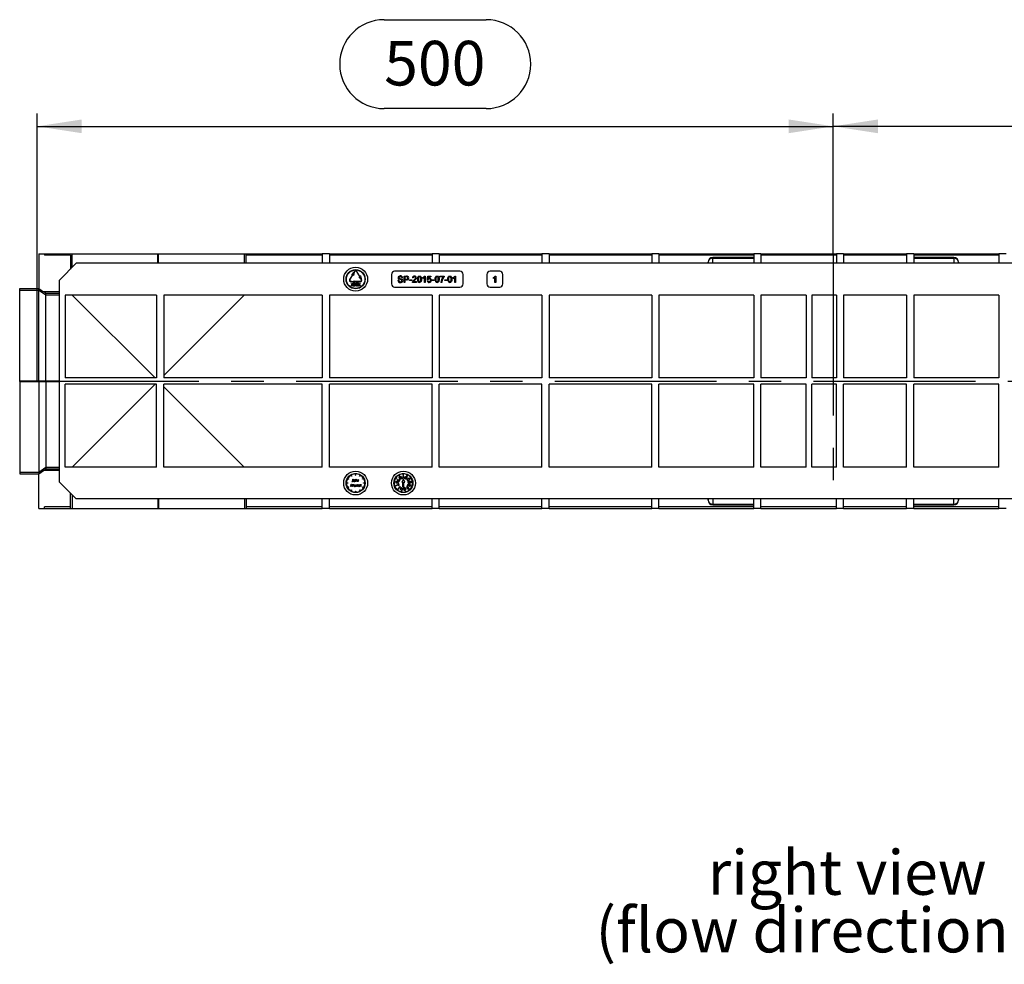
# Model space of a CAD drawing. Units: millimetres. Extents: x 56 to 3304, y 56 to 2320.
# Drawn here: x 582 to 1200, y 1357 to 1950 of the extents above; entities that cross this region are included whole.
import ezdxf

# ---------------------------------------------------------------- set-up
doc = ezdxf.new("R2010")
doc.units = ezdxf.units.MM
doc.header["$LTSCALE"] = 8
doc.linetypes.add('CENTERX2', pattern=[20.32, 12.7, -2.54, 2.54, -2.54])
for name, color, linetype in [('HAURATON_CENTERLINE', 60, 'CENTERX2'), ('HAURATON_DIMENSIONING', 1, 'Continuous'), ('HAURATON_TEXT', 40, 'Continuous')]:
    doc.layers.add(name, color=color, linetype=linetype)
doc.layers.add('HAURATON_PRODUCT_CONTOUR', color=7, linetype='Continuous', lineweight=25)
doc.styles.add('SLDTEXTSTYLE2', font='ARIAL.TTF', dxfattribs={"width": 0.948})
doc.dimstyles.new('SLDDIMSTYLE0', dxfattribs={"dimtxt": 28, "dimasz": 28, "dimexe": 0, "dimexo": 0.0625, "dimgap": 7, "dimtad": 1, "dimdec": 0, "dimrnd": 1e-09, "dimzin": 12, "dimdsep": 46, "dimtxsty": 'SLDTEXTSTYLE2', "dimsah": 1, "dimcen": 0.09, "dimadec": 0, "dimazin": 3, "dimtfac": 1, "dimtdec": 0, "dimtofl": 0, "dimtmove": 0, "dimatfit": 3, "dimfxl": 1, "dimfrac": 2, "dimtolj": 1, "dimtzin": 12, "dimarcsym": 0})

# ---------------------------------------------------------------- blocks, each defined once
blk = doc.blocks.new('SW_NOTE_0_5')
at = {"layer": 'HAURATON_TEXT', "color": 0, "char_height": 28, "attachment_point": 2, "style": 'SLDTEXTSTYLE2'}
for s, insert in [('right view', (82.25, 36.09)), ('(flow direction ->)', (81.96, -0.07))]:
    blk.add_mtext(s, dxfattribs=dict(at, insert=insert))
blk = doc.blocks.new('_D_5')
at = {"layer": 'HAURATON_DIMENSIONING'}
for p, q in [((1310.46, 1949.73), (1374.63, 1949.73)), ((1374.63, 1893.92), (1310.46, 1893.92)), ((1092.55, 1802.76), (1092.55, 1890.76)), ((1592.55, 1722.76), (1592.55, 1890.76)), ((1592.55, 1882.76), (1092.55, 1882.76))]:
    blk.add_line(p, q, dxfattribs=at)
for centre, start, end in [((1310.46, 1921.82), 90, 270), ((1374.63, 1921.82), 270, 90)]:
    blk.add_arc(centre, 27.9, start, end, dxfattribs=at)
for points in [[(1092.55, 1882.76), (1120.55, 1878.45), (1120.55, 1887.07)], [(1592.55, 1882.76), (1564.55, 1887.07), (1564.55, 1878.45)]]:
    blk.add_solid(points, dxfattribs=at)
at = {"layer": 'HAURATON_DIMENSIONING', "insert": (1310.46, 1936.43), "char_height": 28, "attachment_point": 1, "style": 'SLDTEXTSTYLE2'}
blk.add_mtext('500', dxfattribs=at)
blk = doc.blocks.new('_D_6')
at = {"layer": 'HAURATON_DIMENSIONING'}
for p, q in [((810.46, 1949.73), (874.63, 1949.73)), ((874.63, 1893.92), (810.46, 1893.92)), ((592.55, 1722.76), (592.55, 1890.76)), ((1092.55, 1802.76), (1092.55, 1890.76)), ((592.55, 1882.76), (1092.55, 1882.76))]:
    blk.add_line(p, q, dxfattribs=at)
for centre, start, end in [((810.46, 1921.82), 90, 270), ((874.63, 1921.82), 270, 90)]:
    blk.add_arc(centre, 27.9, start, end, dxfattribs=at)
for points in [[(592.55, 1882.76), (620.55, 1878.45), (620.55, 1887.07)], [(1092.55, 1882.76), (1064.55, 1887.07), (1064.55, 1878.45)]]:
    blk.add_solid(points, dxfattribs=at)
at = {"layer": 'HAURATON_DIMENSIONING', "insert": (810.46, 1936.43), "char_height": 28, "attachment_point": 1, "style": 'SLDTEXTSTYLE2'}
blk.add_mtext('500', dxfattribs=at)

msp = doc.modelspace()

# ---------------------------------------------------------------- linework, layer by layer
at = {"layer": 'HAURATON_CENTERLINE'}
for p, q in [((1092.55, 1802.76), (1092.55, 1642.76)), ((592.55, 1722.76), (1592.55, 1722.76))]:
    msp.add_line(p, q, dxfattribs=at)
at = {"layer": 'HAURATON_PRODUCT_CONTOUR'}
for p, q in [((593.55, 1802.76), (597.05, 1802.76)), ((593.55, 1802.76), (593.55, 1780.93)), ((597.05, 1802.76), (597.05, 1801.76)), ((597.05, 1802.76), (613.24, 1802.76)), ((613.38, 1801.76), (597.05, 1801.76)), ((613.24, 1801.76), (613.24, 1802.76)), ((613.24, 1802.76), (614.41, 1802.76)), ((613.38, 1801.76), (613.38, 1793.09)), ((614.41, 1802.76), (668.41, 1802.76)), ((614.41, 1794.13), (614.41, 1802.76)), ((668.41, 1802.76), (668.68, 1802.76)), ((668.41, 1796.76), (668.41, 1802.76)), ((668.68, 1802.76), (722.68, 1802.76)), ((668.68, 1796.76), (668.68, 1802.76)), ((722.68, 1802.76), (723.86, 1802.76)), ((722.68, 1796.76), (722.68, 1802.76)), ((723.72, 1796.76), (723.72, 1801.76)), ((771.55, 1801.76), (723.72, 1801.76)), ((723.86, 1801.76), (723.86, 1802.76)), ((723.86, 1802.76), (771.55, 1802.76)), ((776.05, 1802.76), (771.55, 1802.76)), ((771.55, 1802.76), (771.55, 1796.76)), ((776.05, 1802.76), (776.05, 1796.76)), ((776.05, 1802.76), (840.55, 1802.76)), ((840.55, 1801.76), (776.05, 1801.76)), ((845.05, 1802.76), (840.55, 1802.76)), ((840.55, 1802.76), (840.55, 1796.76)), ((845.05, 1802.76), (845.05, 1796.76)), ((845.05, 1802.76), (909.55, 1802.76)), ((909.55, 1801.76), (845.05, 1801.76)), ((914.05, 1802.76), (909.55, 1802.76)), ((909.55, 1802.76), (909.55, 1796.76)), ((914.05, 1802.76), (914.05, 1796.76)), ((914.05, 1802.76), (978.55, 1802.76)), ((978.55, 1801.76), (914.05, 1801.76)), ((983.05, 1802.76), (978.55, 1802.76)), ((978.55, 1802.76), (978.55, 1796.76)), ((983.05, 1802.76), (983.05, 1796.76)), ((983.05, 1802.76), (1042.55, 1802.76)), ((1042.55, 1801.76), (983.05, 1801.76)), ((1016.83, 1796.76), (1016.89, 1799.97)), ((1042.55, 1800.37), (1016.89, 1800.37)), ((1016.89, 1799.97), (1016.89, 1800.37)), ((1016.89, 1799.97), (1042.55, 1799.97)), ((1047.05, 1802.76), (1042.55, 1802.76)), ((1042.55, 1802.76), (1042.55, 1796.76)), ((1047.05, 1802.76), (1047.05, 1796.76)), ((1047.05, 1802.76), (1094.55, 1802.76)), ((1094.55, 1801.76), (1047.05, 1801.76)), ((1099.05, 1802.76), (1094.55, 1802.76)), ((1094.55, 1802.76), (1094.55, 1796.76)), ((1099.05, 1802.76), (1099.05, 1796.76)), ((1099.05, 1802.76), (1138.55, 1802.76)), ((1138.55, 1801.76), (1099.05, 1801.76)), ((1143.05, 1802.76), (1138.55, 1802.76)), ((1138.55, 1802.76), (1138.55, 1796.76)), ((1143.05, 1802.76), (1143.05, 1796.76)), ((1143.05, 1802.76), (1196.55, 1802.76)), ((1196.55, 1801.76), (1143.05, 1801.76)), ((1168.21, 1800.37), (1143.05, 1800.37)), ((1143.05, 1799.97), (1168.21, 1799.97)), ((1168.21, 1800.37), (1168.21, 1799.97)), ((1168.21, 1799.97), (1168.26, 1796.76)), ((1201.05, 1802.76), (1196.55, 1802.76)), ((1196.55, 1802.76), (1196.55, 1796.76)), ((617.05, 1796.76), (606.55, 1786.26)), ((1568.55, 1796.76), (617.05, 1796.76)), ((1013.88, 1796.76), (1013.89, 1797.43)), ((1013.89, 1797.43), (1013.88, 1796.76)), ((1171.21, 1797.43), (1171.22, 1796.76)), ((1171.22, 1796.76), (1171.21, 1797.43)), ((790.52, 1789.51), (788.77, 1786.48)), ((788.94, 1786.38), (790.69, 1789.41)), ((791.52, 1791.24), (790.08, 1789.76)), ((790.52, 1789.51), (790.08, 1789.76)), ((791.12, 1789.16), (790.69, 1789.41)), ((791.69, 1791.14), (791.12, 1789.16)), ((791.77, 1791.67), (791.52, 1791.24)), ((791.94, 1791.57), (791.69, 1791.14)), ((793.15, 1791.57), (794.9, 1788.54)), ((795.08, 1788.64), (793.33, 1791.67)), ((794.9, 1788.54), (794.47, 1788.29)), ((794.47, 1788.29), (795.9, 1786.81)), ((795.51, 1788.89), (795.08, 1788.64)), ((795.51, 1788.89), (796.08, 1786.91)), ((815.05, 1789.76), (815.05, 1783.76)), ((858.05, 1791.76), (817.05, 1791.76)), ((822.06, 1787.63), (821.5, 1787.63)), ((822.93, 1784.76), (822.93, 1788.76)), ((822.93, 1788.76), (824.4, 1788.76)), ((824.45, 1788.3), (823.5, 1788.3)), ((823.5, 1788.3), (823.5, 1786.86)), ((828.73, 1787.58), (828.21, 1787.63)), ((834.78, 1787.29), (834.78, 1787.76)), ((835.7, 1784.76), (835.7, 1787.88)), ((835.88, 1788.76), (836.21, 1788.76)), ((836.21, 1788.76), (836.21, 1784.76)), ((837.55, 1786.66), (837.96, 1788.71)), ((837.96, 1788.71), (839.86, 1788.71)), ((838.38, 1788.2), (838.17, 1787.16)), ((839.86, 1788.2), (838.38, 1788.2)), ((839.86, 1788.71), (839.86, 1788.2)), ((845.5, 1788.2), (845.5, 1788.71)), ((845.5, 1788.71), (848.06, 1788.71)), ((847.55, 1788.2), (845.5, 1788.2)), ((848.06, 1788.71), (848.06, 1788.29)), ((853.86, 1787.29), (853.86, 1787.76)), ((854.78, 1784.76), (854.78, 1787.88)), ((854.96, 1788.76), (855.29, 1788.76)), ((855.29, 1788.76), (855.29, 1784.76)), ((860.05, 1783.76), (860.05, 1789.76)), ((875.05, 1789.76), (875.05, 1783.76)), ((883.05, 1791.76), (877.05, 1791.76)), ((879.12, 1787.29), (879.12, 1787.76)), ((880.05, 1784.76), (880.05, 1787.88)), ((880.23, 1788.76), (880.56, 1788.76)), ((880.56, 1788.76), (880.56, 1784.76)), ((885.05, 1783.76), (885.05, 1789.76)), ((606.55, 1659.26), (606.55, 1786.26)), ((790.05, 1785.33), (789.55, 1785.33)), ((789.55, 1785.13), (790.05, 1785.13)), ((789.86, 1783.85), (789.86, 1784.08)), ((789.86, 1784.08), (790.57, 1783.46)), ((790.44, 1783.35), (789.86, 1783.85)), ((789.86, 1782.84), (790.44, 1783.35)), ((790.57, 1783.24), (789.86, 1782.62)), ((789.86, 1782.62), (789.86, 1782.84)), ((790.05, 1785.33), (792.05, 1785.83)), ((792.05, 1784.63), (790.05, 1785.13)), ((790.57, 1783.46), (790.57, 1783.24)), ((791.42, 1782.36), (791.78, 1783.19)), ((792.09, 1782.36), (791.42, 1782.36)), ((791.55, 1783.75), (791.44, 1783.75)), ((791.87, 1783.09), (791.65, 1782.57)), ((791.65, 1782.57), (792.09, 1782.57)), ((792.05, 1785.83), (792.05, 1785.33)), ((795.55, 1785.33), (792.05, 1785.33)), ((792.05, 1785.13), (795.55, 1785.13)), ((792.05, 1785.13), (792.05, 1784.63)), ((792.09, 1782.57), (792.09, 1782.36)), ((792.21, 1783.26), (792.21, 1783.44)), ((792.21, 1783.44), (792.52, 1783.44)), ((792.52, 1783.26), (792.21, 1783.26)), ((792.52, 1783.44), (792.52, 1784.03)), ((792.52, 1784.03), (792.62, 1784.03)), ((792.52, 1782.67), (792.52, 1783.26)), ((792.62, 1782.67), (792.52, 1782.67)), ((792.62, 1784.03), (792.62, 1783.44)), ((792.62, 1783.44), (792.93, 1783.44)), ((792.93, 1783.26), (792.62, 1783.26)), ((792.62, 1783.26), (792.62, 1782.67)), ((792.93, 1783.44), (792.93, 1783.26)), ((793.78, 1782.87), (793.88, 1782.87)), ((793.88, 1783.36), (793.98, 1784.36)), ((793.98, 1784.36), (794.39, 1784.36)), ((794.07, 1784.16), (794.01, 1783.63)), ((794.39, 1784.16), (794.07, 1784.16)), ((794.39, 1784.36), (794.39, 1784.16)), ((794.57, 1783.46), (795.29, 1784.08)), ((794.57, 1783.24), (794.57, 1783.46)), ((795.29, 1782.62), (794.57, 1783.24)), ((795.29, 1783.86), (794.7, 1783.35)), ((794.7, 1783.35), (795.29, 1782.84)), ((795.29, 1784.08), (795.29, 1783.86)), ((795.29, 1782.84), (795.29, 1782.62)), ((795.9, 1786.81), (796.15, 1786.38)), ((796.33, 1786.48), (796.08, 1786.91)), ((817.05, 1781.76), (858.05, 1781.76)), ((819.03, 1786.15), (819.6, 1786.15)), ((823.5, 1784.76), (822.93, 1784.76)), ((823.5, 1786.86), (824.46, 1786.86)), ((824.48, 1786.4), (823.5, 1786.4)), ((823.5, 1786.4), (823.5, 1784.76)), ((826.32, 1785.94), (826.32, 1786.4)), ((826.32, 1786.4), (827.8, 1786.4)), ((827.8, 1785.94), (826.32, 1785.94)), ((827.8, 1786.4), (827.8, 1785.94)), ((830.78, 1784.76), (828.16, 1784.76)), ((828.82, 1785.27), (830.78, 1785.27)), ((830.78, 1785.27), (830.78, 1784.76)), ((836.21, 1784.76), (835.7, 1784.76)), ((837.5, 1785.84), (838.01, 1785.89)), ((838.06, 1786.61), (837.55, 1786.66)), ((840.47, 1786.4), (841.96, 1786.4)), ((840.47, 1785.94), (840.47, 1786.4)), ((841.96, 1785.94), (840.47, 1785.94)), ((841.96, 1786.4), (841.96, 1785.94)), ((846.62, 1784.76), (846.11, 1784.76)), ((848.47, 1785.94), (848.47, 1786.4)), ((848.47, 1786.4), (849.96, 1786.4)), ((849.96, 1785.94), (848.47, 1785.94)), ((849.96, 1786.4), (849.96, 1785.94)), ((855.29, 1784.76), (854.78, 1784.76)), ((877.05, 1781.76), (883.05, 1781.76)), ((880.56, 1784.76), (880.05, 1784.76)), ((581.55, 1780.9), (589.55, 1780.9)), ((581.55, 1779.89), (581.55, 1780.9)), ((581.55, 1779.89), (593.55, 1779.89)), ((581.55, 1722.89), (581.55, 1779.89)), ((589.55, 1780.93), (593.55, 1780.93)), ((589.55, 1780.9), (589.55, 1780.93)), ((593.55, 1779.89), (593.55, 1780.93)), ((593.55, 1780.93), (596.46, 1778.92)), ((593.55, 1780.93), (593.55, 1780.93)), ((593.55, 1722.89), (593.55, 1779.89)), ((593.55, 1779.89), (597.9, 1776.89)), ((606.55, 1778.92), (596.46, 1778.92)), ((597.9, 1776.89), (597.9, 1777.92)), ((597.9, 1777.92), (606.55, 1777.92)), ((597.9, 1722.89), (597.9, 1776.89)), ((597.9, 1776.89), (606.55, 1776.89)), ((667.55, 1776.76), (610.05, 1776.76)), ((610.05, 1776.76), (610.05, 1724.76)), ((666.55, 1724.76), (614.55, 1776.76)), ((667.55, 1776.76), (667.55, 1724.76)), ((771.55, 1776.76), (672.05, 1776.76)), ((672.05, 1776.76), (672.05, 1724.76)), ((722.55, 1776.76), (672.05, 1726.26)), ((771.55, 1776.76), (771.55, 1724.76)), ((840.55, 1776.76), (776.05, 1776.76)), ((776.05, 1776.76), (776.05, 1724.76)), ((840.55, 1776.76), (840.55, 1724.76)), ((909.55, 1776.76), (845.05, 1776.76)), ((845.05, 1776.76), (845.05, 1724.76)), ((909.55, 1776.76), (909.55, 1724.76)), ((978.55, 1776.76), (914.05, 1776.76)), ((914.05, 1776.76), (914.05, 1724.76)), ((978.55, 1776.76), (978.55, 1724.76)), ((1042.55, 1776.76), (983.05, 1776.76)), ((983.05, 1776.76), (983.05, 1724.76)), ((1042.55, 1776.76), (1042.55, 1724.76)), ((1075.55, 1776.76), (1047.05, 1776.76)), ((1047.05, 1776.76), (1047.05, 1724.76)), ((1075.55, 1776.76), (1075.55, 1724.76)), ((1094.55, 1776.76), (1079.05, 1776.76)), ((1079.05, 1776.76), (1079.05, 1724.76)), ((1094.55, 1776.76), (1094.55, 1724.76)), ((1138.55, 1776.76), (1099.05, 1776.76)), ((1099.05, 1776.76), (1099.05, 1724.76)), ((1138.55, 1776.76), (1138.55, 1724.76)), ((1196.55, 1776.76), (1143.05, 1776.76)), ((1143.05, 1776.76), (1143.05, 1724.76)), ((1196.55, 1776.76), (1196.55, 1724.76)), ((581.55, 1722.89), (593.55, 1722.89)), ((581.55, 1722.63), (581.55, 1722.89)), ((581.55, 1722.63), (593.55, 1722.63)), ((581.55, 1722.63), (581.55, 1665.63)), ((593.55, 1722.63), (593.55, 1722.89)), ((593.55, 1722.89), (597.9, 1722.89)), ((593.55, 1722.63), (593.55, 1665.63)), ((593.55, 1722.63), (597.9, 1722.63)), ((597.9, 1722.63), (597.9, 1722.89)), ((597.9, 1722.89), (606.55, 1722.89)), ((597.9, 1722.63), (597.9, 1668.63)), ((597.9, 1722.63), (606.55, 1722.63)), ((667.55, 1724.76), (610.05, 1724.76)), ((610.05, 1668.76), (610.05, 1720.76)), ((667.55, 1720.76), (610.05, 1720.76)), ((666.55, 1720.76), (614.55, 1668.76)), ((667.55, 1668.76), (667.55, 1720.76)), ((771.55, 1724.76), (672.05, 1724.76)), ((771.55, 1720.76), (672.05, 1720.76)), ((672.05, 1668.76), (672.05, 1720.76)), ((722.55, 1668.76), (672.05, 1719.26)), ((771.55, 1668.76), (771.55, 1720.76)), ((840.55, 1724.76), (776.05, 1724.76)), ((840.55, 1720.76), (776.05, 1720.76)), ((776.05, 1668.76), (776.05, 1720.76)), ((840.55, 1668.76), (840.55, 1720.76)), ((909.55, 1724.76), (845.05, 1724.76)), ((909.55, 1720.76), (845.05, 1720.76)), ((845.05, 1668.76), (845.05, 1720.76)), ((909.55, 1668.76), (909.55, 1720.76)), ((978.55, 1724.76), (914.05, 1724.76)), ((978.55, 1720.76), (914.05, 1720.76)), ((914.05, 1668.76), (914.05, 1720.76)), ((978.55, 1668.76), (978.55, 1720.76)), ((1042.55, 1724.76), (983.05, 1724.76)), ((1042.55, 1720.76), (983.05, 1720.76)), ((983.05, 1668.76), (983.05, 1720.76)), ((1042.55, 1668.76), (1042.55, 1720.76)), ((1075.55, 1724.76), (1047.05, 1724.76)), ((1075.55, 1720.76), (1047.05, 1720.76)), ((1047.05, 1668.76), (1047.05, 1720.76)), ((1075.55, 1668.76), (1075.55, 1720.76)), ((1094.55, 1724.76), (1079.05, 1724.76)), ((1094.55, 1720.76), (1079.05, 1720.76)), ((1079.05, 1668.76), (1079.05, 1720.76)), ((1094.55, 1668.76), (1094.55, 1720.76)), ((1138.55, 1724.76), (1099.05, 1724.76)), ((1138.55, 1720.76), (1099.05, 1720.76)), ((1099.05, 1668.76), (1099.05, 1720.76)), ((1138.55, 1668.76), (1138.55, 1720.76)), ((1196.55, 1724.76), (1143.05, 1724.76)), ((1196.55, 1720.76), (1143.05, 1720.76)), ((1143.05, 1668.76), (1143.05, 1720.76)), ((1196.55, 1668.76), (1196.55, 1720.76)), ((581.55, 1665.63), (593.55, 1665.63)), ((581.55, 1665.63), (581.55, 1664.62)), ((581.55, 1664.62), (589.55, 1664.62)), ((589.55, 1664.62), (589.55, 1664.6)), ((589.55, 1664.6), (593.55, 1664.6)), ((593.55, 1665.63), (597.9, 1668.63)), ((593.55, 1664.59), (596.46, 1666.6)), ((593.55, 1665.63), (593.55, 1664.6)), ((593.55, 1664.6), (593.55, 1664.59)), ((593.55, 1642.76), (593.55, 1664.59)), ((606.55, 1666.6), (596.46, 1666.6)), ((597.9, 1668.63), (606.55, 1668.63)), ((597.9, 1668.63), (597.9, 1667.6)), ((597.9, 1667.6), (606.55, 1667.6)), ((667.55, 1668.76), (610.05, 1668.76)), ((771.55, 1668.76), (672.05, 1668.76)), ((840.55, 1668.76), (776.05, 1668.76)), ((789.96, 1663.04), (789.56, 1663.73)), ((789.73, 1663.83), (790.13, 1663.14)), ((792.45, 1663.76), (792.45, 1664.56)), ((792.45, 1663.76), (792.65, 1663.76)), ((792.65, 1663.76), (792.65, 1664.56)), ((794.96, 1663.14), (795.36, 1663.83)), ((795.53, 1663.73), (795.13, 1663.04)), ((820.1, 1663.17), (819.76, 1663.8)), ((820.31, 1663.28), (819.98, 1663.92)), ((822.43, 1663.8), (822.43, 1664.52)), ((822.43, 1663.8), (822.67, 1663.8)), ((822.67, 1663.8), (822.67, 1664.52)), ((824.78, 1663.28), (825.12, 1663.92)), ((824.99, 1663.17), (825.33, 1663.8)), ((909.55, 1668.76), (845.05, 1668.76)), ((978.55, 1668.76), (914.05, 1668.76)), ((1042.55, 1668.76), (983.05, 1668.76)), ((1075.55, 1668.76), (1047.05, 1668.76)), ((1094.55, 1668.76), (1079.05, 1668.76)), ((1138.55, 1668.76), (1099.05, 1668.76)), ((1196.55, 1668.76), (1143.05, 1668.76)), ((617.05, 1648.76), (606.55, 1659.26)), ((786.75, 1658.86), (787.55, 1658.86)), ((787.55, 1658.66), (786.75, 1658.66)), ((788.17, 1661.17), (787.48, 1661.57)), ((787.55, 1658.86), (787.55, 1658.66)), ((787.58, 1661.75), (788.27, 1661.35)), ((788.27, 1661.35), (788.17, 1661.17)), ((789.63, 1656.58), (789.83, 1658.08)), ((789.91, 1657.66), (789.76, 1656.58)), ((789.83, 1658.08), (789.85, 1658.08)), ((789.85, 1658.08), (790.47, 1656.85)), ((790.45, 1656.58), (789.91, 1657.66)), ((790.13, 1663.14), (789.96, 1663.04)), ((790.19, 1659.81), (790.27, 1659.93)), ((790.47, 1656.85), (791.08, 1658.08)), ((791.02, 1657.66), (790.48, 1656.58)), ((790.77, 1660.18), (790.77, 1661.18)), ((790.77, 1661.18), (790.91, 1661.18)), ((790.91, 1661.18), (790.91, 1660.16)), ((791.17, 1656.58), (791.02, 1657.66)), ((791.08, 1658.08), (791.1, 1658.08)), ((791.1, 1658.08), (791.3, 1656.58)), ((792.23, 1660.57), (792.23, 1660.77)), ((792.23, 1660.77), (792.37, 1660.77)), ((792.23, 1659.68), (792.23, 1659.87)), ((792.37, 1659.68), (792.23, 1659.68)), ((792.37, 1660.77), (792.37, 1659.68)), ((792.68, 1659.68), (792.68, 1661.22)), ((792.68, 1661.22), (792.81, 1661.22)), ((792.81, 1659.68), (792.68, 1659.68)), ((792.81, 1661.22), (792.81, 1660.57)), ((792.81, 1660.07), (792.81, 1659.68)), ((792.94, 1656.58), (792.94, 1657.67)), ((792.94, 1657.67), (793.07, 1657.67)), ((793.07, 1657.67), (793.07, 1657.47)), ((793.5, 1659.68), (793.5, 1660.19)), ((793.64, 1659.68), (793.5, 1659.68)), ((793.64, 1660.24), (793.64, 1659.68)), ((793.91, 1659.68), (793.91, 1660.77)), ((793.91, 1660.77), (794.04, 1660.77)), ((794.04, 1659.68), (793.91, 1659.68)), ((794.04, 1660.77), (794.04, 1660.61)), ((794.04, 1660.05), (794.04, 1659.68)), ((794.43, 1660.75), (794.35, 1660.64)), ((795.13, 1663.04), (794.96, 1663.14)), ((795.19, 1657.47), (795.19, 1657.67)), ((795.19, 1657.67), (795.32, 1657.67)), ((795.32, 1657.67), (795.32, 1656.58)), ((795.57, 1657.54), (795.57, 1657.67)), ((795.57, 1657.67), (795.76, 1657.67)), ((795.76, 1657.54), (795.57, 1657.54)), ((795.76, 1658.11), (795.9, 1658.11)), ((795.76, 1657.67), (795.76, 1658.11)), ((795.76, 1656.58), (795.76, 1657.54)), ((795.9, 1658.11), (795.9, 1657.67)), ((795.9, 1657.67), (796.09, 1657.67)), ((795.9, 1657.54), (795.9, 1656.58)), ((796.09, 1657.54), (795.9, 1657.54)), ((796.09, 1657.67), (796.09, 1657.54)), ((796.83, 1661.35), (797.52, 1661.75)), ((796.93, 1661.17), (796.83, 1661.35)), ((797.62, 1661.57), (796.93, 1661.17)), ((797.55, 1658.66), (797.55, 1658.86)), ((797.55, 1658.86), (798.35, 1658.86)), ((798.35, 1658.66), (797.55, 1658.66)), ((817.53, 1659.25), (816.82, 1659.34)), ((817.56, 1659.49), (816.85, 1659.57)), ((817.53, 1659.25), (817.56, 1659.49)), ((818.33, 1661.52), (817.74, 1661.93)), ((818.47, 1661.72), (817.88, 1662.13)), ((817.97, 1658.75), (817.99, 1658.96)), ((819.5, 1658.57), (817.97, 1658.75)), ((817.99, 1658.96), (818.75, 1658.87)), ((818.09, 1659.72), (818.12, 1659.99)), ((818.75, 1658.87), (818.09, 1659.72)), ((818.12, 1659.99), (818.66, 1659.28)), ((818.16, 1657.5), (819.15, 1657.87)), ((818.24, 1657.31), (818.16, 1657.5)), ((819.23, 1657.69), (818.24, 1657.31)), ((818.33, 1661.52), (818.47, 1661.72)), ((818.47, 1660.87), (818.59, 1661.04)), ((819.75, 1659.99), (818.47, 1660.87)), ((818.59, 1661.04), (819.71, 1660.26)), ((818.66, 1659.28), (819.65, 1659.84)), ((819.62, 1659.57), (818.78, 1659.12)), ((818.78, 1659.12), (819, 1658.84)), ((819, 1658.84), (819.53, 1658.77)), ((819.53, 1658.77), (819.5, 1658.57)), ((819.65, 1659.84), (819.62, 1659.57)), ((819.88, 1662.51), (819.63, 1662.38)), ((819.63, 1662.38), (820.35, 1661)), ((819.71, 1660.26), (820.15, 1660.89)), ((820.3, 1660.79), (819.75, 1659.99)), ((820.71, 1661.72), (819.88, 1662.51)), ((819.93, 1662.24), (820.93, 1661.3)), ((820.53, 1661.09), (819.93, 1662.24)), ((820.1, 1663.17), (820.31, 1663.28)), ((820.15, 1660.89), (820.3, 1660.79)), ((820.35, 1661), (820.53, 1661.09)), ((820.94, 1663.07), (820.67, 1662.92)), ((820.67, 1662.92), (820.86, 1661.78)), ((820.88, 1662.77), (821.49, 1661.6)), ((821.09, 1661.39), (820.88, 1662.77)), ((820.93, 1661.3), (821.09, 1661.39)), ((821.67, 1661.69), (820.94, 1663.07)), ((821.49, 1661.6), (821.67, 1661.69)), ((822.55, 1661.16), (821.65, 1659.37)), ((821.65, 1659.37), (822.25, 1659.37)), ((822.49, 1663.33), (821.99, 1661.77)), ((821.99, 1661.77), (822.16, 1661.77)), ((822.16, 1661.77), (822.3, 1662.23)), ((822.25, 1656.38), (822.25, 1659.37)), ((822.3, 1662.23), (822.84, 1662.23)), ((822.35, 1662.41), (822.48, 1662.84)), ((822.79, 1662.41), (822.35, 1662.41)), ((822.65, 1663.33), (822.49, 1663.33)), ((823.45, 1659.37), (822.55, 1661.16)), ((822.64, 1662.87), (822.79, 1662.41)), ((823.15, 1661.77), (822.65, 1663.33)), ((822.84, 1662.23), (822.98, 1661.77)), ((822.85, 1659.37), (823.45, 1659.37)), ((822.85, 1656.38), (822.85, 1659.37)), ((822.98, 1661.77), (823.15, 1661.77)), ((823.44, 1661.68), (824.17, 1663.06)), ((823.97, 1661.41), (823.44, 1661.68)), ((823.96, 1662.22), (823.71, 1661.75)), ((823.71, 1661.75), (824.05, 1661.57)), ((824.28, 1662.05), (823.96, 1662.22)), ((824.26, 1662.8), (824.04, 1662.38)), ((824.04, 1662.38), (824.34, 1662.23)), ((824.17, 1663.06), (824.68, 1662.79)), ((824.54, 1662.66), (824.26, 1662.8)), ((824.78, 1663.28), (824.99, 1663.17)), ((825.14, 1657.14), (825.55, 1658.22)), ((825.64, 1657.96), (825.31, 1657.07)), ((825.46, 1659.7), (826.99, 1659.88)), ((825.52, 1659.14), (825.46, 1659.7)), ((825.55, 1658.22), (826.99, 1657.67)), ((826.14, 1657.77), (825.64, 1657.96)), ((826.83, 1659.66), (825.66, 1659.52)), ((825.66, 1659.52), (825.7, 1659.19)), ((825.77, 1660.34), (825.84, 1660.14)), ((825.83, 1656.97), (826.14, 1657.77)), ((826.31, 1657.71), (826, 1656.91)), ((826.34, 1660.52), (826.19, 1660.66)), ((826.75, 1657.54), (826.31, 1657.71)), ((826.42, 1656.69), (826.75, 1657.54)), ((826.99, 1657.67), (826.6, 1656.62)), ((826.63, 1661.72), (827.22, 1662.13)), ((826.63, 1661.72), (826.76, 1661.52)), ((826.76, 1661.52), (827.35, 1661.93)), ((826.87, 1659.33), (826.83, 1659.66)), ((826.99, 1659.88), (827.05, 1659.35)), ((827.54, 1659.49), (828.25, 1659.57)), ((827.54, 1659.49), (827.57, 1659.25)), ((827.57, 1659.25), (828.28, 1659.34)), ((613.38, 1643.76), (613.38, 1652.43)), ((614.41, 1651.39), (614.41, 1642.76)), ((787.48, 1655.95), (788.17, 1656.35)), ((788.27, 1656.17), (787.58, 1655.77)), ((788.17, 1656.35), (788.27, 1656.17)), ((789.56, 1653.79), (789.96, 1654.48)), ((789.76, 1656.58), (789.63, 1656.58)), ((790.13, 1654.38), (789.73, 1653.69)), ((789.96, 1654.48), (790.13, 1654.38)), ((790.48, 1656.58), (790.45, 1656.58)), ((791.3, 1656.58), (791.17, 1656.58)), ((792.45, 1652.96), (792.45, 1653.76)), ((792.45, 1653.76), (792.65, 1653.76)), ((792.65, 1653.76), (792.65, 1652.96)), ((793.07, 1656.58), (792.94, 1656.58)), ((793.07, 1656.97), (793.07, 1656.58)), ((793.76, 1656.58), (793.76, 1657.09)), ((793.9, 1656.58), (793.76, 1656.58)), ((793.9, 1657.14), (793.9, 1656.58)), ((794.96, 1654.38), (795.13, 1654.48)), ((795.36, 1653.69), (794.96, 1654.38)), ((795.13, 1654.48), (795.53, 1653.79)), ((795.19, 1656.58), (795.19, 1656.77)), ((795.32, 1656.58), (795.19, 1656.58)), ((795.9, 1656.58), (795.76, 1656.58)), ((796.83, 1656.17), (796.93, 1656.35)), ((797.52, 1655.77), (796.83, 1656.17)), ((796.93, 1656.35), (797.62, 1655.95)), ((817.79, 1657.09), (817.12, 1656.83)), ((817.88, 1656.86), (817.21, 1656.61)), ((817.88, 1656.86), (817.79, 1657.09)), ((819.12, 1655.07), (818.64, 1654.53)), ((819.3, 1654.91), (818.82, 1654.37)), ((819.3, 1654.91), (819.12, 1655.07)), ((819.5, 1657.1), (819.41, 1657.26)), ((819.45, 1655.43), (820.48, 1656.59)), ((819.61, 1655.29), (819.45, 1655.43)), ((820.63, 1656.45), (819.61, 1655.29)), ((820.48, 1656.59), (820.63, 1656.45)), ((820.83, 1654.5), (821.2, 1656.01)), ((821.03, 1654.45), (820.83, 1654.5)), ((821.18, 1655.07), (821.03, 1654.45)), ((821.22, 1653.9), (821.05, 1653.2)), ((821.96, 1654.88), (821.18, 1655.07)), ((821.2, 1656.01), (821.4, 1655.96)), ((821.4, 1655.96), (821.22, 1655.25)), ((821.22, 1655.25), (822.01, 1655.06)), ((821.46, 1653.84), (821.22, 1653.9)), ((821.46, 1653.84), (821.29, 1653.14)), ((821.81, 1654.26), (821.96, 1654.88)), ((822.01, 1654.21), (821.81, 1654.26)), ((822.01, 1655.06), (822.18, 1655.77)), ((822.38, 1655.72), (822.01, 1654.21)), ((822.18, 1655.77), (822.38, 1655.72)), ((822.25, 1656.38), (822.85, 1656.38)), ((822.67, 1654.89), (822.53, 1655.45)), ((823.31, 1655.05), (822.67, 1654.89)), ((822.75, 1655.4), (822.82, 1655.12)), ((822.77, 1654.58), (822.94, 1654.68)), ((822.82, 1655.12), (823.26, 1655.23)), ((823.26, 1655.23), (823.31, 1655.05)), ((823.87, 1653.9), (823.64, 1653.84)), ((823.64, 1653.84), (823.81, 1653.14)), ((823.87, 1653.9), (824.04, 1653.2)), ((824.67, 1655.7), (825.21, 1656.18)), ((824.79, 1655.56), (824.67, 1655.7)), ((824.74, 1656.7), (824.9, 1656.84)), ((825.21, 1656.18), (824.74, 1656.7)), ((825.33, 1656.04), (824.79, 1655.56)), ((824.9, 1656.84), (825.92, 1655.68)), ((825.02, 1655.12), (825.65, 1655.68)), ((825.14, 1654.99), (825.02, 1655.12)), ((825.31, 1657.07), (825.14, 1657.14)), ((825.92, 1655.68), (825.14, 1654.99)), ((825.65, 1655.68), (825.33, 1656.04)), ((825.98, 1655.07), (825.8, 1654.91)), ((825.8, 1654.91), (826.28, 1654.37)), ((826, 1656.91), (825.83, 1656.97)), ((825.98, 1655.07), (826.46, 1654.53)), ((826.6, 1656.62), (826.42, 1656.69)), ((827.3, 1657.09), (827.22, 1656.86)), ((827.22, 1656.86), (827.89, 1656.61)), ((827.3, 1657.09), (827.97, 1656.83)), ((1568.55, 1648.76), (617.05, 1648.76)), ((668.41, 1648.76), (668.41, 1642.76)), ((668.68, 1648.76), (668.68, 1642.76)), ((722.68, 1648.76), (722.68, 1642.76)), ((723.72, 1648.76), (723.72, 1643.76)), ((771.55, 1642.76), (771.55, 1648.76)), ((776.05, 1642.76), (776.05, 1648.76)), ((840.55, 1642.76), (840.55, 1648.76)), ((845.05, 1642.76), (845.05, 1648.76)), ((909.55, 1642.76), (909.55, 1648.76)), ((914.05, 1642.76), (914.05, 1648.76)), ((978.55, 1642.76), (978.55, 1648.76)), ((983.05, 1642.76), (983.05, 1648.76)), ((1013.88, 1648.76), (1013.89, 1648.09)), ((1013.89, 1648.09), (1013.88, 1648.76)), ((1016.83, 1648.76), (1016.89, 1645.55)), ((1016.89, 1645.55), (1042.55, 1645.55)), ((1016.89, 1645.55), (1016.89, 1645.15)), ((1016.89, 1645.15), (1042.55, 1645.15)), ((1042.55, 1642.76), (1042.55, 1648.76)), ((1047.05, 1642.76), (1047.05, 1648.76)), ((1094.55, 1642.76), (1094.55, 1648.76)), ((1099.05, 1642.76), (1099.05, 1648.76)), ((1138.55, 1642.76), (1138.55, 1648.76)), ((1143.05, 1642.76), (1143.05, 1648.76)), ((1143.05, 1645.55), (1168.21, 1645.55)), ((1143.05, 1645.15), (1168.21, 1645.15)), ((1168.21, 1645.55), (1168.26, 1648.76)), ((1168.21, 1645.15), (1168.21, 1645.55)), ((1171.21, 1648.09), (1171.22, 1648.76)), ((1171.22, 1648.76), (1171.21, 1648.09)), ((1196.55, 1642.76), (1196.55, 1648.76)), ((593.55, 1642.76), (597.05, 1642.76)), ((613.38, 1643.76), (597.05, 1643.76)), ((597.05, 1642.76), (597.05, 1643.76)), ((597.05, 1642.76), (613.24, 1642.76)), ((613.24, 1643.76), (613.24, 1642.76)), ((613.24, 1642.76), (614.41, 1642.76)), ((614.41, 1642.76), (668.41, 1642.76)), ((668.41, 1642.76), (668.68, 1642.76)), ((668.68, 1642.76), (722.68, 1642.76)), ((722.68, 1642.76), (723.86, 1642.76)), ((771.55, 1643.76), (723.72, 1643.76)), ((723.86, 1643.76), (723.86, 1642.76)), ((723.86, 1642.76), (771.55, 1642.76)), ((776.05, 1642.76), (771.55, 1642.76)), ((840.55, 1643.76), (776.05, 1643.76)), ((776.05, 1642.76), (840.55, 1642.76)), ((845.05, 1642.76), (840.55, 1642.76)), ((909.55, 1643.76), (845.05, 1643.76)), ((845.05, 1642.76), (909.55, 1642.76)), ((914.05, 1642.76), (909.55, 1642.76)), ((978.55, 1643.76), (914.05, 1643.76)), ((914.05, 1642.76), (978.55, 1642.76)), ((983.05, 1642.76), (978.55, 1642.76)), ((1042.55, 1643.76), (983.05, 1643.76)), ((983.05, 1642.76), (1042.55, 1642.76)), ((1047.05, 1642.76), (1042.55, 1642.76)), ((1094.55, 1643.76), (1047.05, 1643.76)), ((1047.05, 1642.76), (1094.55, 1642.76)), ((1099.05, 1642.76), (1094.55, 1642.76)), ((1138.55, 1643.76), (1099.05, 1643.76)), ((1099.05, 1642.76), (1138.55, 1642.76)), ((1143.05, 1642.76), (1138.55, 1642.76)), ((1196.55, 1643.76), (1143.05, 1643.76)), ((1143.05, 1642.76), (1196.55, 1642.76)), ((1201.05, 1642.76), (1196.55, 1642.76))]:
    msp.add_line(p, q, dxfattribs=at)
at = {"layer": 'HAURATON_PRODUCT_CONTOUR', "flags": 128}
for points in [[(820.6, 1788.35), (820.36, 1788.34), (820.13, 1788.28), (819.96, 1788.18), (819.83, 1788.03), (819.77, 1787.88), (819.75, 1787.75)], [(819.75, 1787.75), (819.8, 1787.54), (819.9, 1787.4)], [(831.34, 1786.73), (831.36, 1787.17), (831.42, 1787.61), (831.54, 1788.03), (831.76, 1788.4), (832.02, 1788.61), (832.33, 1788.73), (832.62, 1788.76)], [(832.62, 1788.76), (832.96, 1788.72), (833.27, 1788.59), (833.52, 1788.36), (833.69, 1788.06), (833.87, 1787.41), (833.91, 1786.73)], [(833.39, 1786.74), (833.38, 1787.23), (833.3, 1787.69), (833.19, 1787.97), (833.03, 1788.16), (832.85, 1788.26), (832.65, 1788.3), (832.62, 1788.3)], [(835.7, 1787.88), (835.21, 1787.51), (834.78, 1787.29)], [(838.17, 1787.16), (838.55, 1787.37), (838.89, 1787.43)], [(842.42, 1786.73), (842.44, 1787.17), (842.49, 1787.61), (842.62, 1788.03), (842.84, 1788.4), (843.09, 1788.61), (843.41, 1788.73), (843.7, 1788.76)], [(843.7, 1788.76), (844.04, 1788.72), (844.35, 1788.59), (844.6, 1788.36), (844.76, 1788.06), (844.94, 1787.41), (844.98, 1786.73)], [(844.47, 1786.74), (844.45, 1787.23), (844.38, 1787.69), (844.27, 1787.97), (844.1, 1788.16), (843.93, 1788.26), (843.73, 1788.3), (843.7, 1788.3)], [(850.42, 1786.73), (850.44, 1787.19), (850.5, 1787.63), (850.63, 1788.07), (850.81, 1788.36), (851.05, 1788.59), (851.36, 1788.72), (851.7, 1788.76)], [(851.7, 1788.76), (852.04, 1788.72), (852.35, 1788.59), (852.6, 1788.36), (852.76, 1788.06), (852.94, 1787.41), (852.98, 1786.73)], [(852.47, 1786.74), (852.45, 1787.23), (852.38, 1787.69), (852.27, 1787.97), (852.1, 1788.16), (851.93, 1788.26), (851.73, 1788.3), (851.7, 1788.3)], [(790.65, 1783.36), (790.69, 1783.95), (790.77, 1784.23), (790.85, 1784.35), (790.91, 1784.39), (790.98, 1784.41)], [(790.98, 1782.31), (790.91, 1782.33), (790.85, 1782.37), (790.77, 1782.49), (790.69, 1782.77), (790.66, 1783.07), (790.65, 1783.36)], [(790.98, 1784.21), (790.93, 1784.19), (790.88, 1784.15), (790.83, 1784.05), (790.78, 1783.82), (790.75, 1783.36)], [(790.75, 1783.36), (790.78, 1782.9), (790.83, 1782.67), (790.88, 1782.57), (790.93, 1782.53), (790.98, 1782.51)], [(790.98, 1784.41), (791.05, 1784.4), (791.11, 1784.35), (791.19, 1784.23), (791.27, 1783.95), (791.32, 1783.36)], [(791.21, 1783.36), (791.19, 1783.82), (791.13, 1784.05), (791.08, 1784.15), (791.04, 1784.19), (790.98, 1784.21)], [(791.32, 1783.36), (791.31, 1783.07), (791.28, 1782.77), (791.19, 1782.49), (791.11, 1782.37), (791.05, 1782.33), (790.98, 1782.31)], [(790.98, 1782.51), (791.03, 1782.53), (791.07, 1782.56), (791.13, 1782.65), (791.18, 1782.86)], [(791.18, 1782.86), (791.21, 1783.14), (791.21, 1783.36)], [(791.44, 1783.75), (791.5, 1784.14), (791.6, 1784.32), (791.67, 1784.38), (791.76, 1784.41)], [(791.76, 1784.21), (791.69, 1784.19), (791.65, 1784.14), (791.59, 1784.02), (791.55, 1783.75)], [(791.76, 1784.41), (791.85, 1784.39), (791.92, 1784.33), (792, 1784.17), (792.06, 1783.81)], [(791.96, 1783.8), (791.92, 1784.04), (791.86, 1784.15), (791.82, 1784.19), (791.76, 1784.21)], [(791.78, 1783.19), (791.92, 1783.52), (791.96, 1783.8)], [(793.01, 1783.36), (793.05, 1783.95), (793.13, 1784.23), (793.21, 1784.35), (793.27, 1784.39), (793.34, 1784.41)], [(793.34, 1782.31), (793.27, 1782.33), (793.21, 1782.37), (793.13, 1782.49), (793.05, 1782.77), (793.02, 1783.07), (793.01, 1783.36)], [(793.34, 1784.21), (793.29, 1784.19), (793.24, 1784.15), (793.19, 1784.05), (793.13, 1783.82), (793.11, 1783.36)], [(793.11, 1783.36), (793.13, 1782.9), (793.19, 1782.67), (793.24, 1782.57), (793.29, 1782.53), (793.34, 1782.51)], [(793.34, 1784.41), (793.41, 1784.4), (793.47, 1784.35), (793.55, 1784.23), (793.63, 1783.95), (793.68, 1783.36)], [(793.57, 1783.36), (793.55, 1783.82), (793.49, 1784.05), (793.44, 1784.15), (793.39, 1784.19), (793.34, 1784.21)], [(793.68, 1783.36), (793.67, 1783.07), (793.63, 1782.77), (793.55, 1782.49), (793.47, 1782.37), (793.41, 1782.33), (793.34, 1782.31)], [(793.34, 1782.51), (793.39, 1782.53), (793.43, 1782.56), (793.48, 1782.65), (793.54, 1782.86)], [(793.54, 1782.86), (793.57, 1783.14), (793.57, 1783.36)], [(794.08, 1782.31), (793.99, 1782.33), (793.93, 1782.39), (793.85, 1782.54), (793.78, 1782.87)], [(794.09, 1783.46), (793.96, 1783.42), (793.88, 1783.36)], [(793.88, 1782.87), (793.93, 1782.66), (793.99, 1782.56), (794.03, 1782.53), (794.08, 1782.51)], [(794.01, 1783.63), (794.07, 1783.66), (794.12, 1783.67)], [(794.08, 1782.51), (794.15, 1782.54), (794.21, 1782.59), (794.27, 1782.72), (794.32, 1783.02)], [(794.42, 1783.01), (794.36, 1782.59), (794.26, 1782.41), (794.18, 1782.34), (794.08, 1782.31)], [(794.32, 1783.02), (794.28, 1783.29), (794.21, 1783.41), (794.15, 1783.45), (794.09, 1783.46)], [(794.12, 1783.67), (794.22, 1783.64), (794.29, 1783.57), (794.37, 1783.4), (794.42, 1783.01)], [(828.16, 1784.76), (828.18, 1784.96), (828.22, 1785.12)], [(831.86, 1786.74), (831.87, 1786.25), (831.95, 1785.77), (832.03, 1785.54), (832.18, 1785.35), (832.39, 1785.22), (832.62, 1785.17)], [(832.62, 1785.17), (832.85, 1785.21), (833.05, 1785.33), (833.19, 1785.5), (833.29, 1785.74), (833.37, 1786.23), (833.39, 1786.74)], [(833.91, 1786.73), (833.87, 1786.05), (833.8, 1785.72), (833.69, 1785.39), (833.49, 1785.07), (833.18, 1784.83), (832.87, 1784.73), (832.62, 1784.71)], [(842.93, 1786.74), (842.95, 1786.25), (843.02, 1785.77), (843.11, 1785.54), (843.26, 1785.35), (843.46, 1785.22), (843.7, 1785.17)], [(843.7, 1785.17), (843.94, 1785.22), (844.14, 1785.35), (844.29, 1785.54), (844.38, 1785.77), (844.45, 1786.25), (844.47, 1786.74)], [(844.98, 1786.73), (844.97, 1786.28), (844.9, 1785.83), (844.77, 1785.4), (844.6, 1785.11), (844.35, 1784.88), (844.04, 1784.75), (843.7, 1784.71)], [(846.8, 1785.85), (846.67, 1785.24), (846.62, 1784.76)], [(850.93, 1786.74), (850.95, 1786.25), (851.02, 1785.77), (851.11, 1785.54), (851.26, 1785.35), (851.46, 1785.22), (851.7, 1785.17)], [(851.7, 1785.17), (851.94, 1785.22), (852.14, 1785.35), (852.29, 1785.54), (852.38, 1785.77), (852.45, 1786.25), (852.47, 1786.74)], [(852.98, 1786.73), (852.97, 1786.28), (852.9, 1785.83), (852.77, 1785.4), (852.6, 1785.11), (852.35, 1784.88), (852.04, 1784.75), (851.7, 1784.71)], [(790.27, 1659.93), (790.38, 1659.86), (790.47, 1659.81)], [(790.47, 1659.81), (790.52, 1659.8), (790.56, 1659.79)], [(790.56, 1659.79), (790.63, 1659.8), (790.68, 1659.83), (790.72, 1659.88), (790.75, 1659.93), (790.77, 1660.05), (790.77, 1660.18)], [(790.91, 1660.16), (790.9, 1659.98), (790.86, 1659.81), (790.8, 1659.73), (790.73, 1659.68), (790.56, 1659.64)], [(791.53, 1657.12), (791.58, 1657.35), (791.68, 1657.51)], [(791.68, 1657.51), (791.9, 1657.66), (792.1, 1657.69)], [(791.79, 1660.79), (792.07, 1660.72), (792.23, 1660.57)], [(792.23, 1659.87), (792.01, 1659.7), (791.79, 1659.66)], [(792.1, 1657.69), (792.35, 1657.64), (792.52, 1657.51)], [(792.52, 1657.51), (792.64, 1657.31), (792.67, 1657.12)], [(792.81, 1660.57), (793.02, 1660.74), (793.23, 1660.79)], [(792.83, 1660.37), (792.81, 1660.2), (792.81, 1660.07)], [(793.07, 1657.47), (793.28, 1657.65), (793.49, 1657.69)], [(793.75, 1657.34), (793.71, 1657.44), (793.63, 1657.52), (793.46, 1657.56)], [(793.5, 1660.19), (793.5, 1660.33), (793.49, 1660.44)], [(794.06, 1660.42), (794.04, 1660.21), (794.04, 1660.05)], [(794.35, 1660.64), (794.31, 1660.65), (794.28, 1660.66)], [(794.31, 1660.79), (794.38, 1660.78), (794.43, 1660.75)], [(794.74, 1657.69), (795.02, 1657.62), (795.19, 1657.47)], [(819.62, 1657.59), (819.56, 1657.68), (819.51, 1657.72), (819.46, 1657.73), (819.34, 1657.72), (819.23, 1657.69)], [(819.41, 1657.26), (819.51, 1657.31), (819.59, 1657.38), (819.62, 1657.43), (819.64, 1657.48), (819.62, 1657.59)], [(820.9, 1661.54), (820.79, 1661.64), (820.71, 1661.72)], [(820.86, 1661.78), (820.88, 1661.64), (820.9, 1661.54)], [(822.48, 1662.84), (822.53, 1663.02), (822.57, 1663.16)], [(822.57, 1663.16), (822.6, 1663), (822.64, 1662.87)], [(824.05, 1661.57), (824.12, 1661.53), (824.18, 1661.51)], [(824.5, 1661.64), (824.54, 1661.77), (824.52, 1661.83), (824.49, 1661.89), (824.39, 1661.99), (824.28, 1662.05)], [(824.34, 1662.23), (824.44, 1662.18), (824.52, 1662.15)], [(824.76, 1662.27), (824.79, 1662.39), (824.78, 1662.46), (824.75, 1662.51), (824.65, 1662.59), (824.54, 1662.66)], [(825.7, 1659.19), (825.75, 1658.97), (825.85, 1658.83)], [(826.87, 1659.07), (826.88, 1659.22), (826.87, 1659.33)], [(827.06, 1659.08), (827.03, 1658.94), (826.98, 1658.84)], [(827.05, 1659.35), (827.07, 1659.2), (827.06, 1659.08)], [(793.09, 1657.27), (793.07, 1657.1), (793.07, 1656.97)], [(793.76, 1657.09), (793.76, 1657.23), (793.75, 1657.34)], [(795.19, 1656.77), (794.96, 1656.6), (794.74, 1656.56)], [(822.53, 1655.45), (822.82, 1655.72), (823.1, 1655.84)], [(823.15, 1655.66), (822.91, 1655.55), (822.75, 1655.4)], [(822.94, 1654.68), (823.04, 1654.54), (823.19, 1654.46), (823.45, 1654.46)], [(823.87, 1654.88), (823.87, 1655.06), (823.85, 1655.19)]]:
    msp.add_lwpolyline(points, dxfattribs=at)
at = {"layer": 'HAURATON_PRODUCT_CONTOUR'}
for centre, radius in [((792.55, 1786.76), 7.5), ((792.55, 1786.76), 6), ((792.55, 1786.76), 5.8), ((792.55, 1658.76), 7.5), ((792.55, 1658.76), 6), ((822.55, 1658.76), 7.5), ((822.55, 1658.76), 6)]:
    msp.add_circle(centre, radius, dxfattribs=at)
for centre, radius, start, end in [((1016.89, 1797.37), 3, 90, 178.98571), ((1016.69, 1797.17), 2.81, 85.97126, 174.67145), ((1168.21, 1797.37), 3, 1.01429, 90), ((1168.4, 1797.17), 2.81, 5.32855, 94.02874), ((792.55, 1791.22), 0.9, 30.00342, 150.00342), ((792.55, 1791.22), 0.7, 30.00342, 150.00342), ((817.05, 1789.76), 2, 90, 180), ((820.41, 1787.59), 1.23, 82.33742, 174.19572), ((820.14, 1787.73), 0.949, 180.87027, 247.799), ((823.77, 1796.16), 9.58, 246.17873, 256.13025), ((820.76, 1787.52), 1.31, 5.08145, 97.93189), ((820.71, 1787.56), 0.794, 4.95857, 97.67188), ((824.45, 1784.77), 3.99, 82.09692, 90.63473), ((824.53, 1786.36), 1.94, 78.77173, 92.47658), ((824.6, 1787.59), 0.742, 259.14683, 0.23851), ((824.67, 1787.62), 1.24, 261.03274, 359.38816), ((824.7, 1787.65), 0.646, 354.71223, 70.77903), ((824.84, 1787.67), 1.07, 357.01404, 81.68157), ((829.41, 1787.57), 1.2, 85.87623, 176.81932), ((829.43, 1787.59), 0.706, 85.80711, 181.08314), ((827.99, 1788.25), 2.3, 299.87002, 344.87838), ((829.54, 1787.63), 0.676, 2.23794, 94.55754), ((829.6, 1787.64), 1.13, 0.97905, 95.22814), ((828.28, 1788.11), 2.48, 302.43524, 349.42618), ((834.37, 1786.95), 2.53, 154.78106, 184.86615), ((832.61, 1787.66), 0.638, 89.26444, 145.23795), ((833.79, 1789.97), 2.42, 294.1827, 330.0664), ((838.85, 1786.22), 1.21, 355.91921, 88.46914), ((845.49, 1786.94), 2.56, 155.00836, 184.63885), ((843.69, 1787.66), 0.643, 89.53377, 144.96862), ((851.83, 1784.39), 5.73, 138.34806, 176.29082), ((853.22, 1784.09), 6.65, 140.83499, 164.70649), ((853.49, 1786.94), 2.56, 155.00836, 184.63885), ((851.69, 1787.66), 0.643, 89.53377, 144.96862), ((852.86, 1789.97), 2.42, 294.1827, 330.0664), ((852.75, 1790.03), 2.96, 291.90375, 313.24436), ((858.05, 1789.76), 2, 0, 90), ((877.05, 1789.76), 2, 90, 180), ((878.13, 1789.97), 2.42, 294.1827, 330.0664), ((878.02, 1790.03), 2.96, 291.90375, 313.24436), ((883.05, 1789.76), 2, 0, 90), ((789.55, 1786.03), 0.9, 150.00342, 270.00342), ((789.55, 1786.03), 0.7, 150.00342, 270.00342), ((790.4, 1783.85), 1.66, 332.60126, 358.59467), ((795.55, 1786.03), 0.9, 270.00342, 30.00342), ((795.55, 1786.03), 0.7, 270.00342, 30.00342), ((817.05, 1783.76), 2, 180, 270), ((820.54, 1786.21), 1.51, 182.35233, 276.45411), ((820.62, 1786.19), 1.02, 182.43408, 273.79726), ((780.34, 1660.42), 132.44, 72.04311, 72.67568), ((820.81, 1785.96), 0.795, 261.08497, 353.67722), ((820.85, 1786.02), 1.31, 263.7313, 354.75797), ((821.03, 1785.86), 0.565, 0.74445, 75.82485), ((821.12, 1785.88), 1.04, 0.91288, 70.40459), ((830.5, 1784.21), 2.46, 123.68366, 158.3807), ((833.13, 1781.45), 5.76, 127.58044, 138.42034), ((834.07, 1786.52), 2.74, 175.44489, 211.23907), ((832.57, 1785.82), 1.11, 220.71063, 272.61959), ((838.69, 1785.9), 1.19, 183.03319, 272.50038), ((838.75, 1785.91), 0.744, 181.97909, 269.2231), ((838.71, 1786.19), 0.773, 87.67946, 147.68266), ((838.78, 1786.2), 0.769, 352.8137, 93.00116), ((838.72, 1786), 0.832, 271.43632, 6.8514), ((838.78, 1785.93), 1.22, 268.13228, 322.99085), ((838.55, 1786.11), 1.51, 322.88551, 0.95121), ((845.2, 1786.53), 2.79, 175.75027, 210.9337), ((843.66, 1785.83), 1.12, 221.03697, 272.29325), ((853.15, 1786.52), 2.74, 175.44489, 211.23907), ((851.66, 1785.83), 1.12, 221.03697, 272.29325), ((858.05, 1783.76), 2, 270, 0), ((877.05, 1783.76), 2, 180, 270), ((883.05, 1783.76), 2, 270, 0), ((792.55, 1658.76), 5.8, 120.98791, 149.01209), ((792.55, 1658.76), 5.8, 90.98791, 119.01209), ((792.55, 1658.76), 5.8, 60.98791, 89.01209), ((792.55, 1658.76), 5.8, 30.98791, 59.01209), ((822.55, 1658.76), 5.76, 118.88606, 144.19087), ((822.55, 1658.76), 5.76, 91.19276, 116.49856), ((822.55, 1658.76), 5.76, 63.50144, 88.80724), ((822.55, 1658.76), 5.76, 35.80913, 61.11394), ((792.55, 1658.76), 5.8, 150.98791, 179.01209), ((792.55, 1658.76), 5.8, 180.98791, 209.01209), ((790.58, 1660.15), 0.513, 221.42688, 267.43972), ((791.78, 1660.22), 0.567, 89.16752, 179.68479), ((791.78, 1660.22), 0.566, 179.51023, 270.61039), ((791.78, 1660.22), 0.436, 89.02549, 179.43831), ((791.79, 1660.23), 0.44, 180.75666, 270.22609), ((792.1, 1657.12), 0.432, 89.97155, 180.54338), ((791.8, 1660.23), 0.43, 359.3057, 91.55823), ((791.8, 1660.22), 0.428, 268.05469, 0.28925), ((792.1, 1657.12), 0.433, 359.47899, 90.00608), ((793.21, 1660.27), 0.39, 90.69213, 165.14735), ((793.47, 1657.17), 0.391, 90.66856, 165.12614), ((793.22, 1660.39), 0.268, 11.11812, 94.31061), ((793.19, 1660.34), 0.458, 347.47353, 85.35857), ((793.45, 1657.23), 0.458, 347.5048, 85.3273), ((794.32, 1660.48), 0.31, 92.67552, 155.38529), ((794.33, 1660.4), 0.262, 99.49635, 175.12727), ((794.73, 1657.12), 0.567, 89.16723, 179.68508), ((794.74, 1657.12), 0.436, 89.02776, 179.43604), ((794.76, 1657.13), 0.43, 359.30517, 91.55877), ((792.55, 1658.76), 5.8, 0.98791, 29.01209), ((792.55, 1658.76), 5.8, 330.98791, 359.01209), ((822.55, 1658.76), 5.76, 174.27067, 199.57548), ((822.55, 1658.76), 5.76, 146.57836, 171.88317), ((819.38, 1657.51), 0.431, 19.02799, 122.7139), ((819.42, 1657.49), 0.403, 281.85062, 23.30028), ((824.27, 1661.79), 0.49, 231.58451, 328.6151), ((824.28, 1661.74), 0.251, 247.70181, 334.4552), ((824.57, 1662.35), 0.207, 255.95874, 335.5379), ((824.63, 1662.37), 0.362, 265.92608, 331.9184), ((824.36, 1661.72), 0.38, 331.32502, 48.9349), ((824.55, 1662.37), 0.435, 336.31068, 72.97402), ((825.65, 1660.79), 0.73, 118.13404, 214.77354), ((825.58, 1660.72), 0.634, 212.98856, 294.0336), ((825.64, 1660.77), 0.539, 113.92624, 211.41319), ((825.56, 1660.74), 0.452, 214.06251, 297.18507), ((825.77, 1660.88), 0.726, 34.05986, 129.56216), ((825.79, 1660.87), 0.537, 36.39003, 132.67842), ((826.21, 1659.19), 0.688, 183.7728, 284.68874), ((826.22, 1659.39), 0.677, 237.15976, 281.97607), ((825.89, 1660.94), 0.409, 316.67262, 36.57043), ((825.89, 1660.92), 0.602, 319.06425, 37.35446), ((826.37, 1659.27), 0.536, 268.67509, 338.15202), ((826.35, 1659.3), 0.781, 272.33507, 323.5917), ((822.55, 1658.76), 5.76, 8.11683, 33.42164), ((822.55, 1658.76), 5.76, 340.42452, 5.72933), ((792.55, 1658.76), 5.8, 210.98791, 239.01209), ((792.55, 1658.76), 5.8, 240.98791, 269.01209), ((792.09, 1657.11), 0.558, 179.32105, 271.04389), ((792.09, 1657.12), 0.425, 179.49798, 271.02161), ((792.11, 1657.11), 0.557, 268.94811, 0.80833), ((792.11, 1657.12), 0.425, 268.99659, 0.48381), ((792.55, 1658.76), 5.8, 270.98791, 299.01209), ((794.73, 1657.12), 0.566, 179.50988, 270.61074), ((794.74, 1657.13), 0.44, 180.75866, 270.22409), ((794.76, 1657.12), 0.428, 268.05602, 0.28792), ((792.55, 1658.76), 5.8, 300.98791, 329.01209), ((822.55, 1658.76), 5.76, 201.96298, 227.26779), ((822.55, 1658.76), 5.76, 229.65529, 254.9601), ((822.55, 1658.76), 5.76, 257.34759, 282.65241), ((823.3, 1654.84), 0.588, 206.14216, 289.60051), ((823.31, 1655.11), 0.756, 10.94978, 106.47004), ((823.3, 1655.13), 0.555, 6.91763, 105.54883), ((823.37, 1654.96), 0.507, 279.43644, 350.94853), ((823.34, 1655.02), 0.751, 281.81073, 18.14391), ((822.55, 1658.76), 5.76, 285.0399, 310.34471), ((822.55, 1658.76), 5.76, 312.73221, 338.03702), ((1016.89, 1648.15), 3, 181.01429, 270), ((1016.69, 1648.36), 2.81, 185.32855, 274.02874), ((1168.21, 1648.15), 3, 270, 358.98571), ((1168.4, 1648.36), 2.81, 265.97126, 354.67145)]:
    msp.add_arc(centre, radius, start, end, dxfattribs=at)
for centre, major_axis, start_param, end_param in [((596.45, 1778.92), (1.45, -1), 0.002247, 1.566062), ((596.45, 1666.6), (1.45, 1), 4.717123, 6.280938)]:
    msp.add_ellipse(centre, major_axis=major_axis, ratio=0.003262, start_param=start_param, end_param=end_param, dxfattribs=at)

# ---------------------------------------------------------------- block references
at = {"layer": 'HAURATON_TEXT'}
msp.add_blockref('SW_NOTE_0_5', (1018.98, 1392.1), dxfattribs=at)

# ---------------------------------------------------------------- dimensions: what is measured, and where the dimension line sits
at = {"layer": 'HAURATON_DIMENSIONING'}
for p1, picture, middle in [((592.55, 1722.76), '_D_6', (842.55, 1882.76)), ((1592.55, 1722.76), '_D_5', (1342.55, 1882.76))]:
    dim = msp.add_linear_dim(base=(1092.55, 1882.76), p1=p1, p2=(1092.55, 1802.76), dimstyle='SLDDIMSTYLE0', dxfattribs=at)
    dim.commit()
    dim.dimension.update_dxf_attribs({"geometry": picture, "text_midpoint": middle, "dimtype": 160})

doc.saveas('drawing.dxf')
